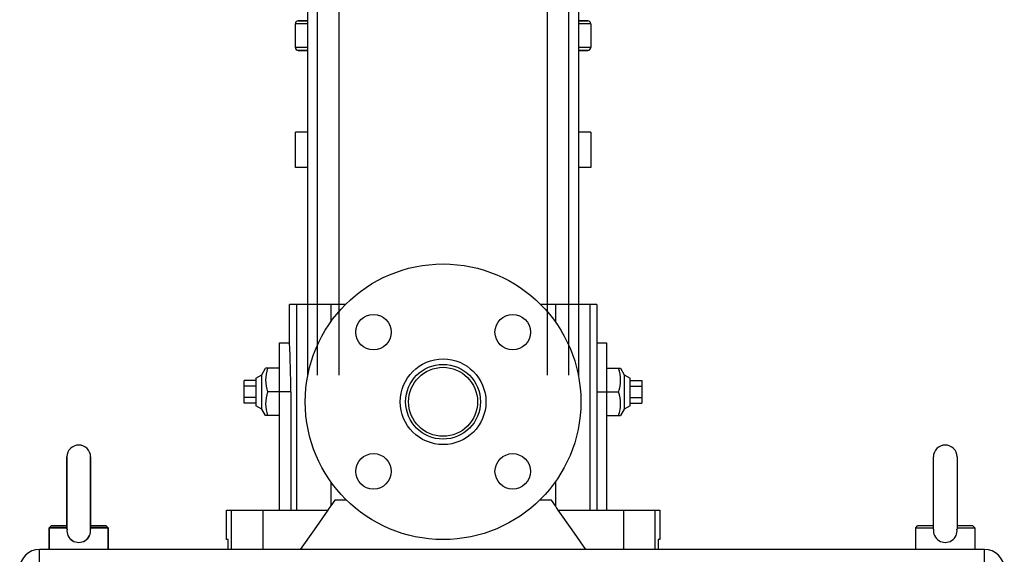
# Model space of a CAD drawing. Units: millimetres. Extents: x -50879 to 149570, y 0 to 49322.
# Drawn here: x 9993 to 10493, y 5188 to 5460 of the extents above; entities that cross this region are included whole.
import ezdxf

# ---------------------------------------------------------------- set-up
doc = ezdxf.new("R2010")
doc.units = ezdxf.units.MM

msp = doc.modelspace()

# ---------------------------------------------------------------- linework, layer by layer
at = {"linetype": 'ByBlock', "lineweight": 30, "ltscale": 50}
for p, q in [((10138.91, 5279.46), (10138.91, 6026.56)), ((10143.95, 5279.46), (10143.95, 6026.56)), ((10154.71, 6026.56), (10154.71, 5279.46)), ((10260.62, 5279.46), (10260.62, 6026.56)), ((10271.38, 6026.56), (10271.38, 5279.46)), ((10276.41, 6026.56), (10276.41, 5279.46)), ((10132.66, 5446), (10132.66, 5457.99)), ((10138.91, 5457.99), (10132.66, 5457.99)), ((10134.14, 5459.49), (10138.91, 5459.57)), ((10138.91, 5459.57), (10134.14, 5459.49)), ((10276.41, 5459.57), (10281.19, 5459.49)), ((10281.19, 5459.49), (10276.41, 5459.57)), ((10282.66, 5457.99), (10276.41, 5457.99)), ((10282.66, 5457.99), (10282.66, 5446)), ((10138.91, 5446), (10132.66, 5446)), ((10282.66, 5446), (10276.41, 5446)), ((10138.91, 5444.34), (10134.11, 5444.5)), ((10134.11, 5444.5), (10138.91, 5444.5)), ((10281.22, 5444.5), (10276.41, 5444.34)), ((10276.41, 5444.5), (10281.22, 5444.5)), ((10132.66, 5384.96), (10132.66, 5402.96)), ((10138.91, 5402.96), (10132.66, 5402.96)), ((10282.66, 5402.96), (10276.41, 5402.96)), ((10282.66, 5402.96), (10282.66, 5384.96)), ((10138.91, 5384.96), (10132.66, 5384.96)), ((10282.66, 5384.96), (10276.41, 5384.96)), ((10129.66, 5295.96), (10129.66, 5315.46)), ((10133.15, 5315.46), (10129.66, 5315.46)), ((10133.15, 5315.46), (10133.15, 5210.96)), ((10150.65, 5315.46), (10133.15, 5315.46)), ((10158.17, 5315.46), (10150.65, 5315.46)), ((10150.65, 5315.46), (10150.65, 5306.58)), ((10264.68, 5315.46), (10257.16, 5315.46)), ((10282.18, 5315.46), (10264.68, 5315.46)), ((10264.68, 5315.46), (10264.68, 5306.58)), ((10282.18, 5315.46), (10282.18, 5210.96)), ((10285.66, 5315.46), (10282.18, 5315.46)), ((10285.66, 5315.46), (10285.66, 5210.96)), ((10124.66, 5295.96), (10129.66, 5295.96)), ((10124.66, 5270.96), (10124.66, 5295.96)), ((10285.66, 5295.96), (10290.66, 5295.96)), ((10290.66, 5295.96), (10290.66, 5270.96)), ((10115.66, 5279.69), (10117.52, 5282.96)), ((10118.58, 5282.96), (10117.52, 5282.96)), ((10124.66, 5282.96), (10118.58, 5282.96)), ((10290.66, 5282.96), (10296.74, 5282.96)), ((10296.74, 5282.96), (10297.8, 5282.96)), ((10297.8, 5282.96), (10299.66, 5279.69)), ((10112.66, 5276.74), (10106.66, 5276.74)), ((10106.66, 5273.85), (10106.66, 5276.74)), ((10112.66, 5277.96), (10115.66, 5279.69)), ((10112.66, 5277.96), (10112.66, 5263.96)), ((10115.66, 5262.23), (10115.66, 5279.69)), ((10299.66, 5279.69), (10302.66, 5277.96)), ((10299.66, 5279.69), (10299.66, 5270.96)), ((10302.66, 5270.96), (10302.66, 5277.96)), ((10302.66, 5276.74), (10308.66, 5276.74)), ((10308.66, 5276.74), (10308.66, 5273.85)), ((10112.66, 5273.85), (10106.66, 5273.85)), ((10106.66, 5268.07), (10106.66, 5273.85)), ((10124.66, 5270.96), (10118.58, 5270.96)), ((10130.33, 5270.96), (10124.66, 5270.96)), ((10124.66, 5210.96), (10124.66, 5270.96)), ((10130.33, 5270.96), (10130.33, 5210.96)), ((10285.66, 5270.96), (10290.66, 5270.96)), ((10290.66, 5270.96), (10290.66, 5210.96)), ((10290.66, 5270.96), (10296.74, 5270.96)), ((10299.66, 5270.96), (10299.66, 5262.23)), ((10302.66, 5273.85), (10308.66, 5273.85)), ((10302.66, 5263.96), (10302.66, 5270.96)), ((10308.66, 5273.85), (10308.66, 5268.07)), ((10112.66, 5268.07), (10106.66, 5268.07)), ((10106.66, 5265.19), (10106.66, 5268.07)), ((10112.66, 5265.19), (10106.66, 5265.19)), ((10302.66, 5268.07), (10308.66, 5268.07)), ((10302.66, 5265.19), (10308.66, 5265.19)), ((10308.66, 5268.07), (10308.66, 5265.19)), ((10115.66, 5262.23), (10112.66, 5263.96)), ((10117.52, 5258.96), (10115.66, 5262.23)), ((10299.66, 5262.23), (10297.8, 5258.96)), ((10302.66, 5263.96), (10299.66, 5262.23)), ((10118.58, 5258.96), (10117.52, 5258.96)), ((10124.66, 5258.96), (10118.58, 5258.96)), ((10290.66, 5258.96), (10296.74, 5258.96)), ((10296.74, 5258.96), (10297.8, 5258.96)), ((10016.66, 5201.18), (10016.66, 5237.96)), ((10016.66, 5237.96), (10016.66, 5201.19)), ((10028.66, 5237.96), (10028.66, 5201.19)), ((10028.66, 5201.18), (10028.66, 5237.96)), ((10456.66, 5201.18), (10456.66, 5237.96)), ((10468.66, 5237.96), (10468.66, 5201.19)), ((10150.65, 5225.35), (10150.65, 5213.09)), ((10264.68, 5225.35), (10264.68, 5213.09)), ((10152.66, 5215.96), (10150.65, 5213.09)), ((10158.67, 5215.96), (10152.66, 5215.96)), ((10262.66, 5215.96), (10256.65, 5215.96)), ((10264.68, 5213.09), (10262.66, 5215.96)), ((10097.66, 5195.96), (10097.66, 5210.96)), ((10097.66, 5210.96), (10100.05, 5210.96)), ((10100.05, 5210.96), (10100.05, 5190.96)), ((10100.05, 5210.96), (10116.05, 5210.96)), ((10116.05, 5210.96), (10149.16, 5210.96)), ((10116.05, 5210.96), (10116.05, 5190.96)), ((10266.16, 5210.96), (10299.28, 5210.96)), ((10299.28, 5210.96), (10299.28, 5190.96)), ((10299.28, 5210.96), (10315.28, 5210.96)), ((10315.28, 5210.96), (10315.28, 5190.96)), ((10315.28, 5210.96), (10317.66, 5210.96)), ((10317.66, 5210.96), (10317.66, 5195.96)), ((10007.66, 5201.96), (10008.66, 5202.96)), ((10008.66, 5202.96), (10007.66, 5201.96)), ((10007.66, 5190.96), (10007.66, 5201.96)), ((10007.66, 5201.96), (10016.7, 5201.96)), ((10007.66, 5201.96), (10007.66, 5190.96)), ((10016.7, 5201.96), (10007.66, 5201.96)), ((10016.66, 5202.96), (10008.66, 5202.96)), ((10008.66, 5202.96), (10016.66, 5202.96)), ((10028.63, 5201.96), (10037.66, 5201.96)), ((10037.66, 5201.96), (10028.63, 5201.96)), ((10036.66, 5202.96), (10028.66, 5202.96)), ((10028.66, 5202.96), (10036.66, 5202.96)), ((10036.66, 5202.96), (10037.66, 5201.96)), ((10037.66, 5201.96), (10036.66, 5202.96)), ((10037.66, 5201.96), (10037.66, 5190.96)), ((10037.66, 5190.96), (10037.66, 5201.96)), ((10447.66, 5201.96), (10448.66, 5202.96)), ((10447.66, 5190.96), (10447.66, 5201.96)), ((10447.66, 5201.96), (10456.7, 5201.96)), ((10456.66, 5202.96), (10448.66, 5202.96)), ((10468.63, 5201.96), (10477.66, 5201.96)), ((10476.66, 5202.96), (10468.66, 5202.96)), ((10476.66, 5202.96), (10477.66, 5201.96)), ((10477.66, 5201.96), (10477.66, 5190.96)), ((10098.5, 5195.96), (10097.66, 5195.96)), ((10098.5, 5190.96), (10098.5, 5195.96)), ((10316.82, 5195.96), (10316.82, 5190.96)), ((10317.66, 5195.96), (10316.82, 5195.96)), ((10482.66, 5190.96), (10002.66, 5190.96)), ((10002.66, 5180.96), (10002.66, 5190.96)), ((10482.66, 5180.96), (10482.66, 5190.96))]:
    msp.add_line(p, q, dxfattribs=at)
at = {"linetype": 'ByBlock', "lineweight": 30, "ltscale": 50, "flags": 128}
for points in [[(10149.16, 5210.96), (10142.16, 5200.95), (10135.16, 5190.96)], [(10150.65, 5213.09), (10150.15, 5212.38), (10149.66, 5211.67), (10149.16, 5210.96)], [(10266.16, 5210.96), (10265.67, 5211.67), (10265.17, 5212.38), (10264.68, 5213.09)], [(10280.16, 5190.96), (10273.17, 5200.95), (10266.16, 5210.96)]]:
    msp.add_lwpolyline(points, dxfattribs=at)
at = {"linetype": 'ByBlock', "lineweight": 30, "ltscale": 50}
for centre, radius in [((10207.66, 5265.96), 70), ((10172.31, 5301.32), 9), ((10243.02, 5301.32), 9), ((10207.66, 5265.96), 21.75), ((10207.66, 5265.96), 19), ((10207.66, 5265.96), 17.5), ((10172.31, 5230.61), 9), ((10243.02, 5230.61), 9)]:
    msp.add_circle(centre, radius, dxfattribs=at)
for centre, radius, start, end in [((10134.16, 5457.99), 1.5, 90.9991, 180.0001), ((10281.16, 5457.99), 1.5, 0.0001, 89.0004), ((10134.16, 5446), 1.5, 180.0003, 268.0001), ((10281.16, 5446), 1.5, 272.0018, 0.0004), ((9661.69, 5270.94), 468.64, 0.0023, 3.0602), ((10135.48, 5276.96), 17.93, 160.4508, 199.5492), ((10279.85, 5276.96), 17.93, 340.4519, 19.5481), ((10135.48, 5264.96), 17.93, 160.4509, 199.5491), ((10279.85, 5264.96), 17.93, 340.4519, 19.5481), ((10022.66, 5237.96), 6, 0, 180), ((10022.66, 5237.96), 6, 0, 180), ((10462.66, 5237.96), 6, 0, 180), ((10022.64, 5200.5), 6, 172.1278, 7.4449), ((10022.68, 5200.5), 6, 172.5549, 7.8723), ((10462.68, 5200.5), 6, 172.5551, 7.8722), ((10002.66, 5180.96), 10, 90, 180), ((10482.66, 5180.96), 10, 0, 90)]:
    msp.add_arc(centre, radius, start, end, dxfattribs=at)

doc.saveas('drawing.dxf')
